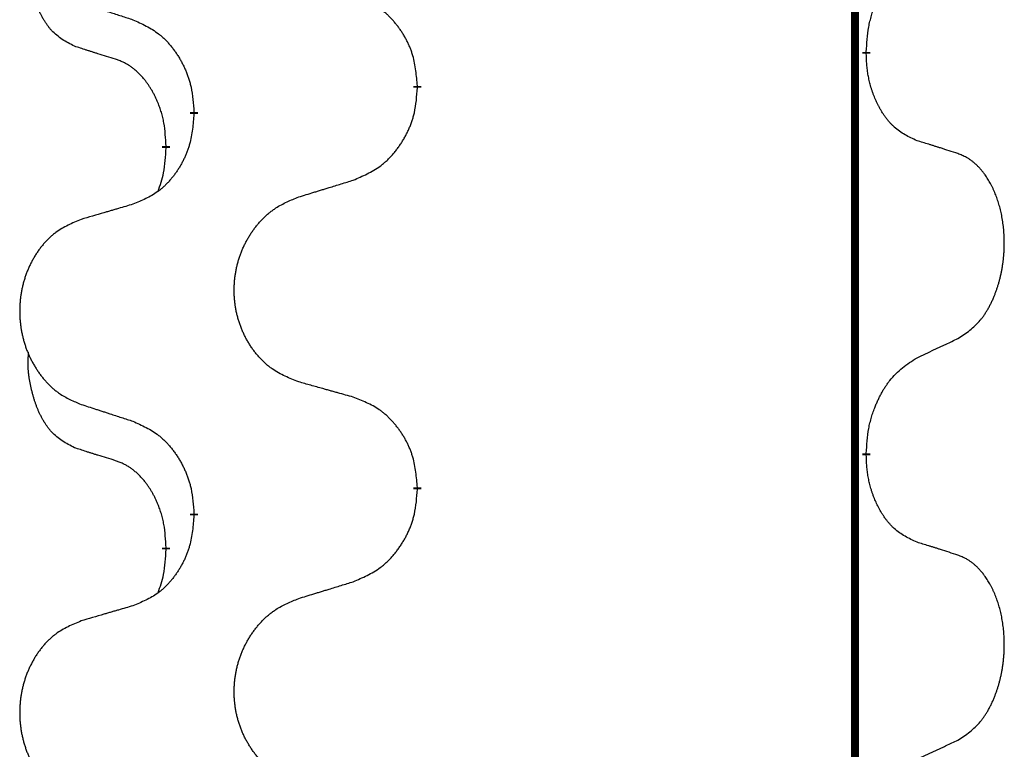
# Model space of a CAD drawing. Units: millimetres. Extents: x -578 to 860, y -247 to 352.
# Drawn here: x -388 to -380, y 119 to 125 of the extents above; entities that cross this region are included whole.
import ezdxf

# ---------------------------------------------------------------- set-up
doc = ezdxf.new("R2010")
doc.units = ezdxf.units.MM
doc.linetypes.add('SLD_Durchgehend', pattern=[0, 0, 0])

# ---------------------------------------------------------------- blocks, each defined once
blk = doc.blocks.new('HL50-Fuesse', base_point=(-126.5712, -664.0402))
at = {"color": 7, "linetype": 'SLD_Durchgehend', "const_width": 0.0625}
for points in [[(-381.2473, 251.8497), (-381.2473, 87.9497)], [(-381.1572, 124.6546), (-381.1572, 124.6396)], [(-384.7064, 124.3856), (-384.7064, 124.3706)], [(-386.4732, 124.1637), (-386.4732, 124.1787)], [(-386.6934, 123.9097), (-386.6934, 123.8947)], [(-381.1572, 121.4796), (-381.1572, 121.4646)], [(-384.7064, 121.2106), (-384.7064, 121.1956)], [(-386.4732, 120.9887), (-386.4732, 121.0037)], [(-386.6934, 120.7347), (-386.6934, 120.7197)]]:
    blk.add_lwpolyline(points, dxfattribs=at)
at = {"color": 7, "linetype": 'SLD_Durchgehend'}
for points, knots in [([(-387.4172, 124.6993), (-387.4501, 124.7161), (-387.5158, 124.7497), (-387.5792, 124.8022), (-387.6134, 124.8414), (-387.6275, 124.8595), (-387.6408, 124.8781), (-387.6539, 124.8981), (-387.6666, 124.9194), (-387.679, 124.942), (-387.6905, 124.9649), (-387.701, 124.9877), (-387.7104, 125.01), (-387.719, 125.032), (-387.727, 125.0542), (-387.7346, 125.0771), (-387.7419, 125.1008), (-387.7487, 125.1253), (-387.755, 125.1499), (-387.761, 125.1751), (-387.7665, 125.2011), (-387.7715, 125.2277), (-387.7759, 125.2544), (-387.7795, 125.2815), (-387.7823, 125.3088), (-387.7841, 125.3364), (-387.7849, 125.364), (-387.7844, 125.3928), (-387.7825, 125.4228), (-387.7807, 125.4436), (-387.7798, 125.4539)], [0, 0, 0, 0, 0.1104767, 0.2209534, 0.2438284, 0.2667114, 0.2896326, 0.3125527, 0.3382849, 0.3640175, 0.389731, 0.4154442, 0.4390192, 0.4625939, 0.4861716, 0.5097495, 0.5351329, 0.5605162, 0.5859001, 0.6112844, 0.6383739, 0.665463, 0.6925584, 0.7196538, 0.7472958, 0.7749392, 0.8025614, 0.830178, 0.8614107, 0.8926434, 0.8926434, 0.8926434, 0.8926434]), ([(-381.1572, 124.6546), (-381.1552, 124.6876), (-381.1512, 124.7536), (-381.1427, 124.827), (-381.1334, 124.8745), (-381.1283, 124.897), (-381.1225, 124.9193), (-381.1163, 124.9411), (-381.1097, 124.9623), (-381.1026, 124.983), (-381.0951, 125.0035), (-381.086, 125.0269), (-381.0751, 125.053), (-381.0621, 125.0818), (-381.0482, 125.11), (-381.0338, 125.1369), (-381.0192, 125.1622), (-381.0042, 125.186), (-380.9882, 125.2092), (-380.9486, 125.2615), (-380.8742, 125.3344), (-380.7956, 125.3858), (-380.7564, 125.4114)], [0, 0, 0, 0, 0.0991279, 0.1982558, 0.2212992, 0.2443459, 0.2673984, 0.2904499, 0.3123028, 0.3341557, 0.3560082, 0.3778615, 0.4093786, 0.4408961, 0.4724293, 0.503962, 0.5321252, 0.5602895, 0.5884188, 0.6165402, 0.7571053, 0.8976704, 0.8976704, 0.8976704, 0.8976704]), ([(-384.7064, 124.3856), (-384.7098, 124.4258), (-384.7168, 124.5061), (-384.7331, 124.5956), (-384.7512, 124.6529), (-384.7615, 124.6809), (-384.773, 124.7083), (-384.7857, 124.7352), (-384.7994, 124.7614), (-384.8142, 124.7871), (-384.8299, 124.8121), (-384.8465, 124.8365), (-384.8638, 124.8601), (-384.882, 124.883), (-384.901, 124.9052), (-384.9208, 124.9264), (-384.9413, 124.9465), (-384.9624, 124.9654), (-384.9844, 124.9833), (-385.0306, 125.017), (-385.1068, 125.0576), (-385.178, 125.0855), (-385.2135, 125.0995)], [0, 0, 0, 0, 0.1209346, 0.2418691, 0.2715902, 0.3013222, 0.3310797, 0.3608342, 0.3904011, 0.4199685, 0.4495293, 0.4790908, 0.5083301, 0.5375686, 0.5668172, 0.5960652, 0.6244344, 0.6528069, 0.6811435, 0.7094671, 0.8241186, 0.93877, 0.93877, 0.93877, 0.93877]), ([(-387.3655, 125.042), (-387.3465, 125.0359), (-387.3085, 125.0236), (-387.2658, 125.0097), (-387.2373, 125.0005), (-387.223, 124.9959), (-387.2088, 124.9912), (-387.1945, 124.9866), (-387.1803, 124.982), (-387.166, 124.9774), (-387.1518, 124.9728), (-387.1119, 124.9598), (-387.0465, 124.9386), (-386.9858, 124.9189), (-386.9555, 124.9091)], [0, 0, 0, 0, 0.0599168, 0.1198336, 0.1348129, 0.1497923, 0.1647716, 0.179751, 0.1947305, 0.2097099, 0.2246894, 0.2396689, 0.3353723, 0.4310757, 0.4310757, 0.4310757, 0.4310757]), ([(-386.9555, 124.9091), (-386.9202, 124.8932), (-386.8496, 124.8613), (-386.7744, 124.8157), (-386.729, 124.7783), (-386.7068, 124.7579), (-386.6856, 124.7363), (-386.6652, 124.7135), (-386.6456, 124.6894), (-386.6267, 124.6642), (-386.6089, 124.6383), (-386.5921, 124.6116), (-386.5761, 124.5843), (-386.5612, 124.5563), (-386.5473, 124.5278), (-386.5346, 124.4986), (-386.523, 124.4688), (-386.5126, 124.4384), (-386.5036, 124.4076), (-386.4908, 124.3545), (-386.4801, 124.278), (-386.4755, 124.2118), (-386.4732, 124.1787)], [0, 0, 0, 0, 0.1161018, 0.2322037, 0.2623496, 0.2925108, 0.3227169, 0.3529195, 0.3843764, 0.415834, 0.4472779, 0.4787225, 0.5104414, 0.5421594, 0.5738837, 0.6056077, 0.6377093, 0.6698134, 0.7018938, 0.7339652, 0.8335001, 0.9330351, 0.9330351, 0.9330351, 0.9330351]), ([(-387.0942, 124.5971), (-387.1172, 124.6042), (-387.1634, 124.6184), (-387.2134, 124.6338), (-387.2442, 124.6435), (-387.2557, 124.6472), (-387.2673, 124.6508), (-387.2788, 124.6545), (-387.2904, 124.6582), (-387.3019, 124.6619), (-387.3134, 124.6656), (-387.3365, 124.673), (-387.3711, 124.6842), (-387.4019, 124.6943), (-387.4172, 124.6993)], [0, 0, 0, 0, 0.072467, 0.1449339, 0.1570396, 0.1691453, 0.181251, 0.1933566, 0.2054742, 0.2175917, 0.2297093, 0.2418268, 0.2903502, 0.3388736, 0.3388736, 0.3388736, 0.3388736]), ([(-380.7564, 123.9522), (-380.7884, 123.9669), (-380.8524, 123.9961), (-380.917, 124.0414), (-380.9537, 124.0766), (-380.9699, 124.0937), (-380.9852, 124.1116), (-381.0003, 124.1309), (-381.0153, 124.1516), (-381.0299, 124.1737), (-381.0436, 124.1963), (-381.0558, 124.2181), (-381.0665, 124.2389), (-381.076, 124.2585), (-381.085, 124.2784), (-381.0937, 124.2991), (-381.102, 124.3206), (-381.1099, 124.3429), (-381.1172, 124.3654), (-381.1235, 124.3871), (-381.1291, 124.4081), (-381.134, 124.4282), (-381.1384, 124.4484), (-381.1424, 124.469), (-381.146, 124.4899), (-381.1491, 124.5113), (-381.1516, 124.5326), (-381.1542, 124.5612), (-381.156, 124.5968), (-381.1568, 124.6254), (-381.1572, 124.6396)], [0, 0, 0, 0, 0.1054562, 0.2109123, 0.2344291, 0.2579548, 0.2815165, 0.3050767, 0.3315574, 0.3580389, 0.3845049, 0.4109705, 0.4328054, 0.4546397, 0.4764736, 0.4983077, 0.5219471, 0.5455868, 0.5692264, 0.5928659, 0.6135516, 0.634237, 0.6549231, 0.6756092, 0.6971494, 0.71869, 0.740226, 0.7617607, 0.804578, 0.8473954, 0.8473954, 0.8473954, 0.8473954]), ([(-386.6934, 123.9097), (-386.6951, 123.9404), (-386.6986, 124.0018), (-386.7062, 124.0701), (-386.7148, 124.1144), (-386.7195, 124.1354), (-386.7248, 124.1562), (-386.7306, 124.1766), (-386.7368, 124.1963), (-386.7434, 124.2155), (-386.7505, 124.2345), (-386.7587, 124.2552), (-386.7684, 124.2776), (-386.7796, 124.3015), (-386.7916, 124.3251), (-386.804, 124.3474), (-386.8168, 124.3686), (-386.8297, 124.3886), (-386.8434, 124.4082), (-386.8591, 124.429), (-386.877, 124.4509), (-386.8975, 124.4735), (-386.9192, 124.495), (-386.9413, 124.5144), (-386.9635, 124.5317), (-386.9857, 124.5471), (-387.0089, 124.561), (-387.0346, 124.5742), (-387.0632, 124.586), (-387.0838, 124.5934), (-387.0942, 124.5971)], [0, 0, 0, 0, 0.0921911, 0.1843821, 0.20591, 0.2274409, 0.2489766, 0.2705115, 0.2907895, 0.3110675, 0.3313472, 0.3516275, 0.3780441, 0.4044611, 0.4308749, 0.4572883, 0.4811357, 0.5049824, 0.5288358, 0.5526907, 0.5831984, 0.6137075, 0.6442319, 0.6747535, 0.7017613, 0.7287719, 0.7557302, 0.7826753, 0.8155538, 0.8484323, 0.8484323, 0.8484323, 0.8484323]), ([(-385.2135, 123.6403), (-385.1766, 123.6561), (-385.1026, 123.6879), (-385.0234, 123.7334), (-384.9754, 123.771), (-384.9521, 123.7914), (-384.9298, 123.813), (-384.9083, 123.8358), (-384.8877, 123.8599), (-384.8679, 123.885), (-384.8491, 123.911), (-384.8314, 123.9377), (-384.8146, 123.965), (-384.7989, 123.993), (-384.7843, 124.0215), (-384.7709, 124.0507), (-384.7587, 124.0805), (-384.7478, 124.1109), (-384.7383, 124.1417), (-384.7248, 124.1948), (-384.7135, 124.2713), (-384.7088, 124.3375), (-384.7064, 124.3706)], [0, 0, 0, 0, 0.1207225, 0.241445, 0.272411, 0.3033922, 0.334416, 0.3654362, 0.3974567, 0.4294779, 0.4614868, 0.4934965, 0.5255609, 0.5576245, 0.5896947, 0.6217645, 0.6540243, 0.6862868, 0.7185226, 0.7507482, 0.8503626, 0.9499769, 0.9499769, 0.9499769, 0.9499769]), ([(-386.4732, 124.1637), (-386.4765, 124.1236), (-386.4832, 124.0434), (-386.4986, 123.9539), (-386.5159, 123.8965), (-386.5256, 123.8686), (-386.5365, 123.8411), (-386.5486, 123.8143), (-386.5617, 123.788), (-386.5757, 123.7624), (-386.5906, 123.7373), (-386.6064, 123.713), (-386.6229, 123.6893), (-386.6401, 123.6664), (-386.6583, 123.6442), (-386.6771, 123.623), (-386.6965, 123.6029), (-386.7166, 123.584), (-386.7375, 123.5661), (-386.7812, 123.5326), (-386.8537, 123.4919), (-386.9215, 123.4639), (-386.9555, 123.4499)], [0, 0, 0, 0, 0.1207923, 0.2415845, 0.2711145, 0.3006544, 0.3302167, 0.3597763, 0.388964, 0.418152, 0.4473341, 0.4765167, 0.5051788, 0.5338402, 0.5625129, 0.591185, 0.618755, 0.6463281, 0.6738633, 0.7013854, 0.8115011, 0.9216168, 0.9216168, 0.9216168, 0.9216168]), ([(-380.4333, 123.85), (-380.4563, 123.8575), (-380.5024, 123.8726), (-380.5524, 123.8887), (-380.5831, 123.8985), (-380.5947, 123.9022), (-380.6062, 123.9058), (-380.6178, 123.9095), (-380.6293, 123.9131), (-380.6409, 123.9167), (-380.6524, 123.9203), (-380.6755, 123.9275), (-380.7101, 123.9381), (-380.741, 123.9475), (-380.7564, 123.9522)], [0, 0, 0, 0, 0.0726997, 0.1453994, 0.1575073, 0.1696152, 0.1817231, 0.193831, 0.205927, 0.2180229, 0.2301189, 0.2422149, 0.2905443, 0.3388737, 0.3388737, 0.3388737, 0.3388737]), ([(-386.757, 123.5523), (-386.7485, 123.576), (-386.7314, 123.6234), (-386.7092, 123.7042), (-386.6985, 123.7954), (-386.6951, 123.8616), (-386.6934, 123.8947)], [0, 0, 0, 0, 0.0756193, 0.1512387, 0.250723, 0.3502073, 0.3502073, 0.3502073, 0.3502073]), ([(-380.4333, 122.3876), (-380.4012, 122.4084), (-380.3371, 122.4501), (-380.2747, 122.5091), (-380.2402, 122.5525), (-380.225, 122.5735), (-380.2108, 122.5952), (-380.1969, 122.6183), (-380.1834, 122.6428), (-380.1702, 122.6687), (-380.1579, 122.6951), (-380.1469, 122.7207), (-380.137, 122.7457), (-380.1282, 122.7698), (-380.1199, 122.7942), (-380.1121, 122.8192), (-380.1048, 122.8451), (-380.098, 122.8716), (-380.0919, 122.8983), (-380.0863, 122.9257), (-380.0814, 122.9538), (-380.0771, 122.9826), (-380.0735, 123.0114), (-380.0706, 123.0406), (-380.0684, 123.07), (-380.0669, 123.0998), (-380.0661, 123.1296), (-380.0662, 123.158), (-380.0668, 123.1851), (-380.068, 123.2108), (-380.0698, 123.2365), (-380.0721, 123.2619), (-380.075, 123.2871), (-380.0784, 123.3119), (-380.0824, 123.3367), (-380.0868, 123.3607), (-380.0917, 123.384), (-380.0969, 123.4065), (-380.1026, 123.429), (-380.1088, 123.4508), (-380.1153, 123.472), (-380.1222, 123.4926), (-380.1296, 123.5131), (-380.1375, 123.5334), (-380.146, 123.5537), (-380.1552, 123.5738), (-380.1649, 123.5937), (-380.1749, 123.6127), (-380.1851, 123.6309), (-380.1956, 123.6483), (-380.2066, 123.6653), (-380.2194, 123.6839), (-380.2342, 123.7038), (-380.2514, 123.7247), (-380.2696, 123.7447), (-380.2881, 123.763), (-380.3068, 123.7795), (-380.3255, 123.7942), (-380.3451, 123.8078), (-380.3694, 123.8222), (-380.3989, 123.8363), (-380.4218, 123.8454), (-380.4333, 123.85)], [0, 0, 0, 0, 0.114626, 0.229253, 0.255136, 0.281028, 0.306957, 0.332884, 0.361934, 0.390985, 0.420018, 0.449052, 0.474762, 0.500472, 0.526183, 0.551894, 0.5793, 0.606707, 0.634112, 0.661518, 0.690573, 0.719628, 0.748686, 0.777743, 0.807529, 0.837316, 0.867099, 0.896882, 0.922639, 0.948395, 0.974152, 0.999908, 1.024987, 1.050066, 1.075144, 1.100222, 1.123355, 1.146488, 1.16962, 1.192753, 1.214494, 1.236235, 1.257976, 1.279718, 1.301816, 1.323914, 1.34601, 1.368106, 1.38839, 1.408673, 1.42896, 1.449249, 1.476285, 1.503323, 1.530378, 1.557432, 1.581269, 1.605108, 1.628896, 1.652672, 1.68974, 1.726808, 1.726808, 1.726808, 1.726808]), ([(-385.6448, 123.5074), (-385.6248, 123.5135), (-385.5849, 123.5258), (-385.5399, 123.5397), (-385.5099, 123.5489), (-385.4949, 123.5535), (-385.48, 123.5581), (-385.465, 123.5628), (-385.45, 123.5674), (-385.435, 123.572), (-385.42, 123.5766), (-385.3781, 123.5895), (-385.3093, 123.6108), (-385.2455, 123.6304), (-385.2135, 123.6403)], [0, 0, 0, 0, 0.062728, 0.1254559, 0.141138, 0.1568202, 0.1725023, 0.1881844, 0.2038666, 0.2195488, 0.235231, 0.2509132, 0.3511056, 0.4512981, 0.4512981, 0.4512981, 0.4512981]), ([(-385.6448, 122.0449), (-385.6811, 122.0594), (-385.7536, 122.0882), (-385.8315, 122.1304), (-385.879, 122.1656), (-385.9022, 122.1848), (-385.9244, 122.2052), (-385.9458, 122.2269), (-385.9664, 122.2497), (-385.9861, 122.2737), (-386.0048, 122.2984), (-386.0224, 122.3239), (-386.039, 122.35), (-386.0545, 122.3767), (-386.069, 122.404), (-386.0824, 122.4319), (-386.0949, 122.4604), (-386.1062, 122.4896), (-386.1163, 122.5191), (-386.1253, 122.549), (-386.1331, 122.5791), (-386.1397, 122.6094), (-386.1451, 122.64), (-386.1493, 122.6708), (-386.1525, 122.7018), (-386.1544, 122.7329), (-386.1552, 122.7641), (-386.1548, 122.7953), (-386.1533, 122.8264), (-386.1506, 122.8573), (-386.1468, 122.8881), (-386.1418, 122.9187), (-386.1357, 122.949), (-386.1285, 122.979), (-386.1202, 123.0086), (-386.1108, 123.038), (-386.1002, 123.0669), (-386.0886, 123.0953), (-386.0759, 123.1233), (-386.0622, 123.1507), (-386.0475, 123.1774), (-386.0319, 123.2035), (-386.0153, 123.2289), (-385.9977, 123.2537), (-385.9792, 123.2779), (-385.9597, 123.3015), (-385.9392, 123.3241), (-385.9179, 123.3457), (-385.896, 123.3662), (-385.8733, 123.3854), (-385.8497, 123.4036), (-385.8058, 123.4337), (-385.7376, 123.4695), (-385.6757, 123.4947), (-385.6448, 123.5074)], [0, 0, 0, 0, 0.117086, 0.234172, 0.26425, 0.294342, 0.324476, 0.354607, 0.385625, 0.416644, 0.447649, 0.478654, 0.509524, 0.540393, 0.571263, 0.602133, 0.633372, 0.664611, 0.695847, 0.727084, 0.758108, 0.789132, 0.820159, 0.851185, 0.8824, 0.913614, 0.944827, 0.97604, 1.007095, 1.038151, 1.069208, 1.100265, 1.131069, 1.161872, 1.192674, 1.223475, 1.254222, 1.284969, 1.315717, 1.346465, 1.376816, 1.407167, 1.437517, 1.467868, 1.498416, 1.528964, 1.559522, 1.59008, 1.619832, 1.649585, 1.679305, 1.709013, 1.809224, 1.909434, 1.909434, 1.909434, 1.909434]), ([(-386.9555, 123.4499), (-386.9746, 123.4443), (-387.0128, 123.4331), (-387.0559, 123.4205), (-387.0845, 123.4121), (-387.0989, 123.4079), (-387.1132, 123.4037), (-387.1276, 123.3995), (-387.1419, 123.3953), (-387.1562, 123.391), (-387.1706, 123.3868), (-387.2102, 123.3752), (-387.2752, 123.356), (-387.3354, 123.3383), (-387.3655, 123.3294)], [0, 0, 0, 0, 0.0597754, 0.1195507, 0.1344951, 0.1494396, 0.164384, 0.1793284, 0.1942733, 0.2092182, 0.2241631, 0.239108, 0.3332541, 0.4274002, 0.4274002, 0.4274002, 0.4274002]), ([(-387.3655, 123.3294), (-387.4001, 123.3149), (-387.4693, 123.286), (-387.5434, 123.2437), (-387.5883, 123.2087), (-387.6104, 123.1894), (-387.6315, 123.169), (-387.6518, 123.1474), (-387.6713, 123.1246), (-387.6901, 123.1006), (-387.7079, 123.0759), (-387.7246, 123.0504), (-387.7404, 123.0243), (-387.7551, 122.9976), (-387.7689, 122.9703), (-387.7817, 122.9424), (-387.7935, 122.9139), (-387.8042, 122.8847), (-387.8139, 122.8552), (-387.8224, 122.8254), (-387.8298, 122.7953), (-387.8361, 122.7649), (-387.8412, 122.7344), (-387.8453, 122.7036), (-387.8482, 122.6726), (-387.8501, 122.6414), (-387.8508, 122.6102), (-387.8505, 122.5791), (-387.849, 122.548), (-387.8465, 122.5171), (-387.8428, 122.4863), (-387.8381, 122.4557), (-387.8323, 122.4254), (-387.8255, 122.3955), (-387.8176, 122.3658), (-387.8086, 122.3365), (-387.7986, 122.3076), (-387.7875, 122.2791), (-387.7754, 122.2511), (-387.7624, 122.2237), (-387.7484, 122.197), (-387.7336, 122.171), (-387.7178, 122.1456), (-387.7011, 122.1207), (-387.6835, 122.0965), (-387.665, 122.073), (-387.6455, 122.0503), (-387.6253, 122.0287), (-387.6044, 122.0082), (-387.5829, 121.989), (-387.5604, 121.9709), (-387.5188, 121.9408), (-387.454, 121.905), (-387.395, 121.8797), (-387.3655, 121.867)], [0, 0, 0, 0, 0.112481, 0.224961, 0.254205, 0.283463, 0.312765, 0.342064, 0.372505, 0.402946, 0.433372, 0.463798, 0.494314, 0.52483, 0.555347, 0.585864, 0.616922, 0.647981, 0.679038, 0.710095, 0.741061, 0.772027, 0.802995, 0.833963, 0.865172, 0.896381, 0.927588, 0.958795, 0.989832, 1.020868, 1.051906, 1.082944, 1.113652, 1.144359, 1.175065, 1.20577, 1.236283, 1.266796, 1.29731, 1.327824, 1.357761, 1.387698, 1.417635, 1.447572, 1.477483, 1.507394, 1.537316, 1.567238, 1.596112, 1.624989, 1.653829, 1.682658, 1.778901, 1.875145, 1.875145, 1.875145, 1.875145]), ([(-380.7564, 122.2364), (-380.7336, 122.247), (-380.6881, 122.2681), (-380.6387, 122.2911), (-380.6082, 122.3054), (-380.5966, 122.3109), (-380.5849, 122.3163), (-380.5732, 122.3218), (-380.5616, 122.3273), (-380.5499, 122.3327), (-380.5382, 122.3382), (-380.5149, 122.3492), (-380.4799, 122.3656), (-380.4488, 122.3803), (-380.4333, 122.3876)], [0, 0, 0, 0, 0.075268, 0.1505361, 0.163415, 0.176294, 0.1891729, 0.2020518, 0.2149361, 0.2278204, 0.2407047, 0.253589, 0.3051493, 0.3567097, 0.3567097, 0.3567097, 0.3567097]), ([(-387.4172, 121.5243), (-387.4501, 121.5411), (-387.5158, 121.5747), (-387.5792, 121.6272), (-387.6134, 121.6664), (-387.6275, 121.6845), (-387.6408, 121.7031), (-387.6539, 121.7231), (-387.6666, 121.7444), (-387.679, 121.767), (-387.6905, 121.7899), (-387.701, 121.8127), (-387.7104, 121.835), (-387.719, 121.857), (-387.727, 121.8792), (-387.7346, 121.9021), (-387.7419, 121.9258), (-387.7487, 121.9503), (-387.755, 121.9749), (-387.761, 122.0001), (-387.7665, 122.0261), (-387.7715, 122.0527), (-387.7759, 122.0794), (-387.7795, 122.1065), (-387.7823, 122.1338), (-387.7841, 122.1614), (-387.7849, 122.189), (-387.7844, 122.2178), (-387.7825, 122.2478), (-387.7807, 122.2686), (-387.7798, 122.2789)], [0, 0, 0, 0, 0.1104767, 0.2209534, 0.2438284, 0.2667114, 0.2896326, 0.3125527, 0.3382849, 0.3640175, 0.389731, 0.4154442, 0.4390192, 0.4625939, 0.4861716, 0.5097495, 0.5351329, 0.5605162, 0.5859001, 0.6112844, 0.6383739, 0.665463, 0.6925584, 0.7196538, 0.7472958, 0.7749392, 0.8025614, 0.830178, 0.8614107, 0.8926434, 0.8926434, 0.8926434, 0.8926434]), ([(-381.1572, 121.4796), (-381.1552, 121.5126), (-381.1512, 121.5786), (-381.1427, 121.652), (-381.1334, 121.6995), (-381.1283, 121.722), (-381.1225, 121.7443), (-381.1163, 121.7661), (-381.1097, 121.7873), (-381.1026, 121.808), (-381.0951, 121.8285), (-381.086, 121.8519), (-381.0751, 121.878), (-381.0621, 121.9068), (-381.0482, 121.935), (-381.0338, 121.9619), (-381.0192, 121.9872), (-381.0042, 122.011), (-380.9882, 122.0342), (-380.9486, 122.0865), (-380.8742, 122.1594), (-380.7956, 122.2108), (-380.7564, 122.2364)], [0, 0, 0, 0, 0.0991279, 0.1982558, 0.2212992, 0.2443459, 0.2673984, 0.2904499, 0.3123028, 0.3341557, 0.3560082, 0.3778615, 0.4093786, 0.4408961, 0.4724293, 0.503962, 0.5321252, 0.5602895, 0.5884188, 0.6165402, 0.7571053, 0.8976704, 0.8976704, 0.8976704, 0.8976704]), ([(-385.2135, 121.9245), (-385.2337, 121.9301), (-385.2739, 121.9413), (-385.3191, 121.9539), (-385.3493, 121.9623), (-385.3644, 121.9665), (-385.3795, 121.9707), (-385.3945, 121.9749), (-385.4096, 121.9791), (-385.4247, 121.9833), (-385.4398, 121.9875), (-385.4815, 121.9992), (-385.5498, 122.0183), (-385.6132, 122.0361), (-385.6448, 122.0449)], [0, 0, 0, 0, 0.0626283, 0.1252565, 0.140914, 0.1565714, 0.1722289, 0.1878864, 0.2035442, 0.219202, 0.2348598, 0.2505176, 0.3491531, 0.4477886, 0.4477886, 0.4477886, 0.4477886]), ([(-384.7064, 121.2106), (-384.7098, 121.2508), (-384.7168, 121.3311), (-384.7331, 121.4206), (-384.7512, 121.4779), (-384.7615, 121.5059), (-384.773, 121.5333), (-384.7857, 121.5602), (-384.7994, 121.5864), (-384.8142, 121.6121), (-384.8299, 121.6371), (-384.8465, 121.6615), (-384.8638, 121.6851), (-384.882, 121.708), (-384.901, 121.7302), (-384.9208, 121.7514), (-384.9413, 121.7715), (-384.9624, 121.7904), (-384.9844, 121.8083), (-385.0306, 121.842), (-385.1068, 121.8826), (-385.178, 121.9105), (-385.2135, 121.9245)], [0, 0, 0, 0, 0.1209346, 0.2418691, 0.2715902, 0.3013222, 0.3310797, 0.3608342, 0.3904011, 0.4199685, 0.4495293, 0.4790908, 0.5083301, 0.5375686, 0.5668172, 0.5960652, 0.6244344, 0.6528069, 0.6811435, 0.7094671, 0.8241186, 0.93877, 0.93877, 0.93877, 0.93877]), ([(-387.3655, 121.867), (-387.3465, 121.8609), (-387.3085, 121.8486), (-387.2658, 121.8347), (-387.2373, 121.8255), (-387.223, 121.8209), (-387.2088, 121.8162), (-387.1945, 121.8116), (-387.1803, 121.807), (-387.166, 121.8024), (-387.1518, 121.7978), (-387.1119, 121.7848), (-387.0465, 121.7636), (-386.9858, 121.7439), (-386.9555, 121.7341)], [0, 0, 0, 0, 0.0599168, 0.1198336, 0.1348129, 0.1497923, 0.1647716, 0.179751, 0.1947305, 0.2097099, 0.2246894, 0.2396689, 0.3353723, 0.4310757, 0.4310757, 0.4310757, 0.4310757]), ([(-386.9555, 121.7341), (-386.9202, 121.7182), (-386.8496, 121.6863), (-386.7744, 121.6407), (-386.729, 121.6033), (-386.7068, 121.5829), (-386.6856, 121.5613), (-386.6652, 121.5385), (-386.6456, 121.5144), (-386.6267, 121.4892), (-386.6089, 121.4633), (-386.5921, 121.4366), (-386.5761, 121.4093), (-386.5612, 121.3813), (-386.5473, 121.3528), (-386.5346, 121.3236), (-386.523, 121.2938), (-386.5126, 121.2634), (-386.5036, 121.2326), (-386.4908, 121.1795), (-386.4801, 121.103), (-386.4755, 121.0368), (-386.4732, 121.0037)], [0, 0, 0, 0, 0.1161018, 0.2322037, 0.2623496, 0.2925108, 0.3227169, 0.3529195, 0.3843764, 0.415834, 0.4472779, 0.4787225, 0.5104414, 0.5421594, 0.5738837, 0.6056077, 0.6377093, 0.6698134, 0.7018938, 0.7339652, 0.8335001, 0.9330351, 0.9330351, 0.9330351, 0.9330351]), ([(-387.0942, 121.4221), (-387.1172, 121.4292), (-387.1634, 121.4434), (-387.2134, 121.4588), (-387.2442, 121.4685), (-387.2557, 121.4722), (-387.2673, 121.4758), (-387.2788, 121.4795), (-387.2904, 121.4832), (-387.3019, 121.4869), (-387.3134, 121.4906), (-387.3365, 121.498), (-387.3711, 121.5092), (-387.4019, 121.5193), (-387.4172, 121.5243)], [0, 0, 0, 0, 0.072467, 0.1449339, 0.1570396, 0.1691453, 0.181251, 0.1933566, 0.2054742, 0.2175917, 0.2297093, 0.2418268, 0.2903502, 0.3388736, 0.3388736, 0.3388736, 0.3388736]), ([(-380.7564, 120.7772), (-380.7884, 120.7919), (-380.8524, 120.8211), (-380.917, 120.8664), (-380.9537, 120.9016), (-380.9699, 120.9187), (-380.9852, 120.9366), (-381.0003, 120.9559), (-381.0153, 120.9766), (-381.0299, 120.9987), (-381.0436, 121.0213), (-381.0558, 121.0431), (-381.0665, 121.0639), (-381.076, 121.0835), (-381.085, 121.1034), (-381.0937, 121.1241), (-381.102, 121.1456), (-381.1099, 121.1679), (-381.1172, 121.1904), (-381.1235, 121.2121), (-381.1291, 121.2331), (-381.134, 121.2532), (-381.1384, 121.2734), (-381.1424, 121.294), (-381.146, 121.3149), (-381.1491, 121.3363), (-381.1516, 121.3576), (-381.1542, 121.3862), (-381.156, 121.4218), (-381.1568, 121.4504), (-381.1572, 121.4646)], [0, 0, 0, 0, 0.1054562, 0.2109123, 0.2344291, 0.2579548, 0.2815165, 0.3050767, 0.3315574, 0.3580389, 0.3845049, 0.4109705, 0.4328054, 0.4546397, 0.4764736, 0.4983077, 0.5219471, 0.5455868, 0.5692264, 0.5928659, 0.6135516, 0.634237, 0.6549231, 0.6756092, 0.6971494, 0.71869, 0.740226, 0.7617607, 0.804578, 0.8473954, 0.8473954, 0.8473954, 0.8473954]), ([(-386.6934, 120.7347), (-386.6951, 120.7654), (-386.6986, 120.8268), (-386.7062, 120.8951), (-386.7148, 120.9394), (-386.7195, 120.9604), (-386.7248, 120.9812), (-386.7306, 121.0016), (-386.7368, 121.0213), (-386.7434, 121.0405), (-386.7505, 121.0595), (-386.7587, 121.0802), (-386.7684, 121.1026), (-386.7796, 121.1265), (-386.7916, 121.1501), (-386.804, 121.1724), (-386.8168, 121.1936), (-386.8297, 121.2136), (-386.8434, 121.2332), (-386.8591, 121.254), (-386.877, 121.2759), (-386.8975, 121.2985), (-386.9192, 121.32), (-386.9413, 121.3394), (-386.9635, 121.3567), (-386.9857, 121.3721), (-387.0089, 121.386), (-387.0346, 121.3992), (-387.0632, 121.411), (-387.0838, 121.4184), (-387.0942, 121.4221)], [0, 0, 0, 0, 0.0921911, 0.1843821, 0.20591, 0.2274409, 0.2489766, 0.2705115, 0.2907895, 0.3110675, 0.3313472, 0.3516275, 0.3780441, 0.4044611, 0.4308749, 0.4572883, 0.4811357, 0.5049824, 0.5288358, 0.5526907, 0.5831984, 0.6137075, 0.6442319, 0.6747535, 0.7017613, 0.7287719, 0.7557302, 0.7826753, 0.8155538, 0.8484323, 0.8484323, 0.8484323, 0.8484323]), ([(-385.2135, 120.4653), (-385.1766, 120.4811), (-385.1026, 120.5129), (-385.0234, 120.5584), (-384.9754, 120.596), (-384.9521, 120.6164), (-384.9298, 120.638), (-384.9083, 120.6608), (-384.8877, 120.6849), (-384.8679, 120.71), (-384.8491, 120.736), (-384.8314, 120.7627), (-384.8146, 120.79), (-384.7989, 120.818), (-384.7843, 120.8465), (-384.7709, 120.8757), (-384.7587, 120.9055), (-384.7478, 120.9359), (-384.7383, 120.9667), (-384.7248, 121.0198), (-384.7135, 121.0963), (-384.7088, 121.1625), (-384.7064, 121.1956)], [0, 0, 0, 0, 0.1207225, 0.241445, 0.272411, 0.3033922, 0.334416, 0.3654362, 0.3974567, 0.4294779, 0.4614868, 0.4934965, 0.5255609, 0.5576245, 0.5896947, 0.6217645, 0.6540243, 0.6862868, 0.7185226, 0.7507482, 0.8503626, 0.9499769, 0.9499769, 0.9499769, 0.9499769]), ([(-386.4732, 120.9887), (-386.4765, 120.9486), (-386.4832, 120.8684), (-386.4986, 120.7789), (-386.5159, 120.7215), (-386.5256, 120.6936), (-386.5365, 120.6661), (-386.5486, 120.6393), (-386.5617, 120.613), (-386.5757, 120.5874), (-386.5906, 120.5623), (-386.6064, 120.538), (-386.6229, 120.5143), (-386.6401, 120.4914), (-386.6583, 120.4692), (-386.6771, 120.448), (-386.6965, 120.4279), (-386.7166, 120.409), (-386.7375, 120.3911), (-386.7812, 120.3576), (-386.8537, 120.3169), (-386.9215, 120.2889), (-386.9555, 120.2749)], [0, 0, 0, 0, 0.1207923, 0.2415845, 0.2711145, 0.3006544, 0.3302167, 0.3597763, 0.388964, 0.418152, 0.4473341, 0.4765167, 0.5051788, 0.5338402, 0.5625129, 0.591185, 0.618755, 0.6463281, 0.6738633, 0.7013854, 0.8115011, 0.9216168, 0.9216168, 0.9216168, 0.9216168]), ([(-380.4333, 120.675), (-380.4563, 120.6825), (-380.5024, 120.6976), (-380.5524, 120.7137), (-380.5831, 120.7235), (-380.5947, 120.7272), (-380.6062, 120.7308), (-380.6178, 120.7345), (-380.6293, 120.7381), (-380.6409, 120.7417), (-380.6524, 120.7453), (-380.6755, 120.7525), (-380.7101, 120.7631), (-380.741, 120.7725), (-380.7564, 120.7772)], [0, 0, 0, 0, 0.0726997, 0.1453994, 0.1575073, 0.1696152, 0.1817231, 0.193831, 0.205927, 0.2180229, 0.2301189, 0.2422149, 0.2905443, 0.3388737, 0.3388737, 0.3388737, 0.3388737]), ([(-386.757, 120.3773), (-386.7485, 120.401), (-386.7314, 120.4484), (-386.7092, 120.5292), (-386.6985, 120.6204), (-386.6951, 120.6866), (-386.6934, 120.7197)], [0, 0, 0, 0, 0.0756193, 0.1512387, 0.250723, 0.3502073, 0.3502073, 0.3502073, 0.3502073]), ([(-380.4333, 119.2126), (-380.4012, 119.2334), (-380.3371, 119.2751), (-380.2747, 119.3341), (-380.2402, 119.3775), (-380.225, 119.3985), (-380.2108, 119.4202), (-380.1969, 119.4433), (-380.1834, 119.4678), (-380.1702, 119.4937), (-380.1579, 119.5201), (-380.1469, 119.5457), (-380.137, 119.5707), (-380.1282, 119.5948), (-380.1199, 119.6192), (-380.1121, 119.6442), (-380.1048, 119.6701), (-380.098, 119.6966), (-380.0919, 119.7233), (-380.0863, 119.7507), (-380.0814, 119.7788), (-380.0771, 119.8076), (-380.0735, 119.8364), (-380.0706, 119.8656), (-380.0684, 119.895), (-380.0669, 119.9248), (-380.0661, 119.9546), (-380.0662, 119.983), (-380.0668, 120.0101), (-380.068, 120.0358), (-380.0698, 120.0615), (-380.0721, 120.0869), (-380.075, 120.1121), (-380.0784, 120.1369), (-380.0824, 120.1617), (-380.0868, 120.1857), (-380.0917, 120.209), (-380.0969, 120.2315), (-380.1026, 120.254), (-380.1088, 120.2758), (-380.1153, 120.297), (-380.1222, 120.3176), (-380.1296, 120.3381), (-380.1375, 120.3584), (-380.146, 120.3787), (-380.1552, 120.3988), (-380.1649, 120.4187), (-380.1749, 120.4377), (-380.1851, 120.4559), (-380.1956, 120.4733), (-380.2066, 120.4903), (-380.2194, 120.5089), (-380.2342, 120.5288), (-380.2514, 120.5497), (-380.2696, 120.5697), (-380.2881, 120.588), (-380.3068, 120.6045), (-380.3255, 120.6192), (-380.3451, 120.6328), (-380.3694, 120.6472), (-380.3989, 120.6613), (-380.4218, 120.6704), (-380.4333, 120.675)], [0, 0, 0, 0, 0.114626, 0.229253, 0.255136, 0.281028, 0.306957, 0.332884, 0.361934, 0.390985, 0.420018, 0.449052, 0.474762, 0.500472, 0.526183, 0.551894, 0.5793, 0.606707, 0.634112, 0.661518, 0.690573, 0.719628, 0.748686, 0.777743, 0.807529, 0.837316, 0.867099, 0.896882, 0.922639, 0.948395, 0.974152, 0.999908, 1.024987, 1.050066, 1.075144, 1.100222, 1.123355, 1.146488, 1.16962, 1.192753, 1.214494, 1.236235, 1.257976, 1.279718, 1.301816, 1.323914, 1.34601, 1.368106, 1.38839, 1.408673, 1.42896, 1.449249, 1.476285, 1.503323, 1.530378, 1.557432, 1.581269, 1.605108, 1.628896, 1.652672, 1.68974, 1.726808, 1.726808, 1.726808, 1.726808]), ([(-385.6448, 120.3324), (-385.6248, 120.3385), (-385.5849, 120.3508), (-385.5399, 120.3647), (-385.5099, 120.3739), (-385.4949, 120.3785), (-385.48, 120.3831), (-385.465, 120.3878), (-385.45, 120.3924), (-385.435, 120.397), (-385.42, 120.4016), (-385.3781, 120.4145), (-385.3093, 120.4358), (-385.2455, 120.4554), (-385.2135, 120.4653)], [0, 0, 0, 0, 0.062728, 0.1254559, 0.141138, 0.1568202, 0.1725023, 0.1881844, 0.2038666, 0.2195488, 0.235231, 0.2509132, 0.3511056, 0.4512981, 0.4512981, 0.4512981, 0.4512981]), ([(-386.9555, 120.2749), (-386.9746, 120.2693), (-387.0128, 120.2581), (-387.0559, 120.2455), (-387.0845, 120.2371), (-387.0989, 120.2329), (-387.1132, 120.2287), (-387.1276, 120.2245), (-387.1419, 120.2203), (-387.1562, 120.216), (-387.1706, 120.2118), (-387.2102, 120.2002), (-387.2752, 120.181), (-387.3354, 120.1633), (-387.3655, 120.1544)], [0, 0, 0, 0, 0.0597754, 0.1195507, 0.1344951, 0.1494396, 0.164384, 0.1793284, 0.1942733, 0.2092182, 0.2241631, 0.239108, 0.3332541, 0.4274002, 0.4274002, 0.4274002, 0.4274002]), ([(-385.6448, 118.8699), (-385.6811, 118.8844), (-385.7536, 118.9132), (-385.8315, 118.9554), (-385.879, 118.9906), (-385.9022, 119.0098), (-385.9244, 119.0302), (-385.9458, 119.0519), (-385.9664, 119.0747), (-385.9861, 119.0987), (-386.0048, 119.1234), (-386.0224, 119.1489), (-386.039, 119.175), (-386.0545, 119.2017), (-386.069, 119.229), (-386.0824, 119.2569), (-386.0949, 119.2854), (-386.1062, 119.3146), (-386.1163, 119.3441), (-386.1253, 119.374), (-386.1331, 119.4041), (-386.1397, 119.4344), (-386.1451, 119.465), (-386.1493, 119.4958), (-386.1525, 119.5268), (-386.1544, 119.5579), (-386.1552, 119.5891), (-386.1548, 119.6203), (-386.1533, 119.6514), (-386.1506, 119.6823), (-386.1468, 119.7131), (-386.1418, 119.7437), (-386.1357, 119.774), (-386.1285, 119.804), (-386.1202, 119.8336), (-386.1108, 119.863), (-386.1002, 119.8919), (-386.0886, 119.9203), (-386.0759, 119.9483), (-386.0622, 119.9757), (-386.0475, 120.0024), (-386.0319, 120.0285), (-386.0153, 120.0539), (-385.9977, 120.0787), (-385.9792, 120.1029), (-385.9597, 120.1265), (-385.9392, 120.1491), (-385.9179, 120.1707), (-385.896, 120.1912), (-385.8733, 120.2104), (-385.8497, 120.2286), (-385.8058, 120.2587), (-385.7376, 120.2945), (-385.6757, 120.3197), (-385.6448, 120.3324)], [0, 0, 0, 0, 0.117086, 0.234172, 0.26425, 0.294342, 0.324476, 0.354607, 0.385625, 0.416644, 0.447649, 0.478654, 0.509524, 0.540393, 0.571263, 0.602133, 0.633372, 0.664611, 0.695847, 0.727084, 0.758108, 0.789132, 0.820159, 0.851185, 0.8824, 0.913614, 0.944827, 0.97604, 1.007095, 1.038151, 1.069208, 1.100265, 1.131069, 1.161872, 1.192674, 1.223475, 1.254222, 1.284969, 1.315717, 1.346465, 1.376816, 1.407167, 1.437517, 1.467868, 1.498416, 1.528964, 1.559522, 1.59008, 1.619832, 1.649585, 1.679305, 1.709013, 1.809224, 1.909434, 1.909434, 1.909434, 1.909434]), ([(-387.3655, 120.1544), (-387.4001, 120.1399), (-387.4693, 120.111), (-387.5434, 120.0687), (-387.5883, 120.0337), (-387.6104, 120.0144), (-387.6315, 119.994), (-387.6518, 119.9724), (-387.6713, 119.9496), (-387.6901, 119.9256), (-387.7079, 119.9009), (-387.7246, 119.8754), (-387.7404, 119.8493), (-387.7551, 119.8226), (-387.7689, 119.7953), (-387.7817, 119.7674), (-387.7935, 119.7389), (-387.8042, 119.7097), (-387.8139, 119.6802), (-387.8224, 119.6504), (-387.8298, 119.6203), (-387.8361, 119.5899), (-387.8412, 119.5594), (-387.8453, 119.5286), (-387.8482, 119.4976), (-387.8501, 119.4664), (-387.8508, 119.4352), (-387.8505, 119.4041), (-387.849, 119.373), (-387.8465, 119.3421), (-387.8428, 119.3113), (-387.8381, 119.2807), (-387.8323, 119.2504), (-387.8255, 119.2205), (-387.8176, 119.1908), (-387.8086, 119.1615), (-387.7986, 119.1326), (-387.7875, 119.1041), (-387.7754, 119.0761), (-387.7624, 119.0487), (-387.7484, 119.022), (-387.7336, 118.996), (-387.7178, 118.9706), (-387.7011, 118.9457), (-387.6835, 118.9215), (-387.665, 118.898), (-387.6455, 118.8753), (-387.6253, 118.8537), (-387.6044, 118.8332), (-387.5829, 118.814), (-387.5604, 118.7959), (-387.5188, 118.7658), (-387.454, 118.73), (-387.395, 118.7047), (-387.3655, 118.692)], [0, 0, 0, 0, 0.112481, 0.224961, 0.254205, 0.283463, 0.312765, 0.342064, 0.372505, 0.402946, 0.433372, 0.463798, 0.494314, 0.52483, 0.555347, 0.585864, 0.616922, 0.647981, 0.679038, 0.710095, 0.741061, 0.772027, 0.802995, 0.833963, 0.865172, 0.896381, 0.927588, 0.958795, 0.989832, 1.020868, 1.051906, 1.082944, 1.113652, 1.144359, 1.175065, 1.20577, 1.236283, 1.266796, 1.29731, 1.327824, 1.357761, 1.387698, 1.417635, 1.447572, 1.477483, 1.507394, 1.537316, 1.567238, 1.596112, 1.624989, 1.653829, 1.682658, 1.778901, 1.875145, 1.875145, 1.875145, 1.875145]), ([(-380.7564, 119.0614), (-380.7336, 119.072), (-380.6881, 119.0931), (-380.6387, 119.1161), (-380.6082, 119.1304), (-380.5966, 119.1359), (-380.5849, 119.1413), (-380.5732, 119.1468), (-380.5616, 119.1523), (-380.5499, 119.1577), (-380.5382, 119.1632), (-380.5149, 119.1742), (-380.4799, 119.1906), (-380.4488, 119.2053), (-380.4333, 119.2126)], [0, 0, 0, 0, 0.075268, 0.1505361, 0.163415, 0.176294, 0.1891729, 0.2020518, 0.2149361, 0.2278204, 0.2407047, 0.253589, 0.3051493, 0.3567097, 0.3567097, 0.3567097, 0.3567097])]:
    blk.add_open_spline(points, degree=3, knots=knots, dxfattribs=at)
blk = doc.blocks.new('HL50FF_0_3D__50', base_point=(141.049, 21.6341))
blk.add_blockref('HL50-Fuesse', (-126.5712, -664.0402))

msp = doc.modelspace()

# ---------------------------------------------------------------- block references
msp.add_blockref('HL50FF_0_3D__50', (141.049, 21.6341))

doc.saveas('drawing.dxf')
